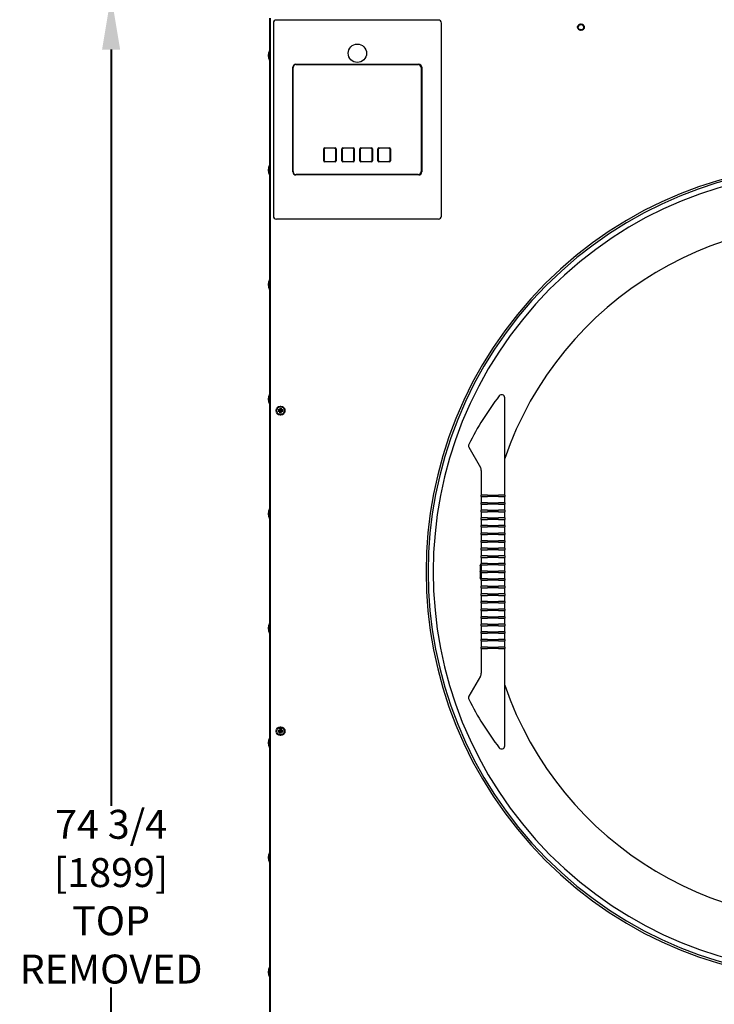
# Model space of a CAD drawing. Units: inches. Extents: x -1 to 218, y -233 to 178.
# Drawn here: x 113 to 142, y 34 to 75 of the extents above; entities that cross this region are included whole.
import ezdxf

# ---------------------------------------------------------------- set-up
doc = ezdxf.new("R2010")
doc.units = ezdxf.units.IN
doc.header["$LTSCALE"] = 12
doc.header["$MEASUREMENT"] = 0
doc.layers.add('Dimensions(Dexter)', color=7, linetype='Continuous', lineweight=20)
doc.layers.add('Visible Edges(Dexter)', color=7, linetype='Continuous', lineweight=25)
doc.styles.add('DIMTXT', font='ARIALN.TTF', dxfattribs={"width": 0.75})
doc.dimstyles.new('FRAC', dxfattribs={"dimscale": 12, "dimtxt": 0.1, "dimasz": 0.188, "dimexe": 0.125, "dimexo": 0.125, "dimgap": 0.094, "dimtad": 0, "dimtih": 1, "dimtoh": 1, "dimdec": 6, "dimrnd": 1e-08, "dimzin": 0, "dimdsep": 46, "dimlunit": 5, "dimtxsty": 'DIMTXT', "dimcen": 0.09, "dimclrd": 1, "dimclre": 1, "dimclrt": 1, "dimadec": 0, "dimazin": 3, "dimtfac": 0.9375, "dimtdec": 6, "dimtofl": 0, "dimtmove": 0, "dimatfit": 3, "dimfxl": 1, "dimfrac": 2, "dimtolj": 1, "dimtzin": 12, "dimlwd": 40, "dimlwe": 40, "dimarcsym": 0})

# ---------------------------------------------------------------- blocks, each defined once
blk = doc.blocks.new('*D29')
at = {"layer": 'Defpoints', "color": 0, "linetype": 'Continuous', "transparency": 16777216}
for p in [(117.113, 76.027), (125.339, 76.027), (125.339, 1.277)]:
    blk.add_point(p, dxfattribs=at)
at = {"layer": 'Dimensions(Dexter)', "color": 7, "linetype": 'Continuous', "lineweight": 40, "transparency": 16777216}
for p, q in [((123.839, 76.027), (115.613, 76.027)), ((117.113, 73.771), (117.113, 42.422)), ((117.113, 3.533), (117.113, 34.882)), ((123.839, 1.277), (115.613, 1.277))]:
    blk.add_line(p, q, dxfattribs=at)
at = {"layer": 'Dimensions(Dexter)', "color": 7, "linetype": 'Continuous', "transparency": 16777216}
for points in [[(116.737, 73.771), (117.489, 73.771), (117.113, 76.027)], [(116.737, 3.533), (117.489, 3.533), (117.113, 1.277)]]:
    blk.add_solid(points, dxfattribs=at)
at = {"layer": 'Dimensions(Dexter)', "color": 7, "linetype": 'Continuous', "lineweight": 40, "transparency": 16777216, "insert": (117.113, 38.652), "char_height": 1.2, "attachment_point": 5, "style": 'DIMTXT'}
blk.add_mtext('\\A1;74 3/4 [1899]\\PTOP\\PREMOVED', dxfattribs=at)

msp = doc.modelspace()

# ---------------------------------------------------------------- linework, layer by layer
at = {"layer": 'Visible Edges(Dexter)', "lineweight": 40}
for p, q in [((123.69974, 28.76362), (123.69974, 75.07911)), ((123.68874, 73.33221), (123.68874, 73.72621)), ((123.68874, 73.72621), (123.69974, 73.72621)), ((123.68874, 73.33221), (123.69974, 73.33221)), ((123.68874, 68.58221), (123.68874, 68.97621)), ((123.68874, 68.97621), (123.69974, 68.97621)), ((123.68874, 68.58221), (123.69974, 68.58221)), ((123.68874, 63.83221), (123.68874, 64.22621)), ((123.68874, 64.22621), (123.69974, 64.22621)), ((123.68874, 63.83221), (123.69974, 63.83221)), ((123.68874, 59.08221), (123.68874, 59.47621)), ((123.68874, 59.47621), (123.69974, 59.47621)), ((123.68874, 59.08221), (123.69974, 59.08221)), ((124.03552, 58.82185), (124.10713, 58.82305)), ((124.03552, 58.78998), (124.10713, 58.78878)), ((124.12131, 58.90763), (124.12011, 58.83603)), ((124.15318, 58.90763), (124.15438, 58.83603)), ((124.23896, 58.82185), (124.16736, 58.82305)), ((124.23896, 58.78998), (124.16736, 58.78878)), ((124.12131, 58.70419), (124.12011, 58.7758)), ((124.15318, 58.70419), (124.15438, 58.7758)), ((123.68874, 54.33221), (123.68874, 54.72621)), ((123.68874, 54.72621), (123.69974, 54.72621)), ((123.68874, 54.33221), (123.69974, 54.33221)), ((123.68874, 49.58221), (123.68874, 49.97621)), ((123.68874, 49.97621), (123.69974, 49.97621)), ((123.68874, 49.58221), (123.69974, 49.58221)), ((124.03552, 45.53284), (124.10713, 45.53405)), ((124.03552, 45.50098), (124.10713, 45.49978)), ((124.12131, 45.61863), (124.12011, 45.54703)), ((124.12131, 45.41519), (124.12011, 45.4868)), ((124.15318, 45.61863), (124.15438, 45.54703)), ((124.15318, 45.41519), (124.15438, 45.4868)), ((124.23896, 45.53284), (124.16736, 45.53405)), ((124.23896, 45.50098), (124.16736, 45.49978)), ((123.68874, 44.83221), (123.68874, 45.22621)), ((123.68874, 45.22621), (123.69974, 45.22621)), ((123.68874, 44.83221), (123.69974, 44.83221)), ((123.68874, 40.08221), (123.68874, 40.47621)), ((123.68874, 40.47621), (123.69974, 40.47621)), ((123.68874, 40.08221), (123.69974, 40.08221)), ((123.68874, 35.33221), (123.68874, 35.72621)), ((123.68874, 35.72621), (123.69974, 35.72621)), ((123.68874, 35.33221), (123.69974, 35.33221))]:
    msp.add_line(p, q, dxfattribs=at)
at = {"layer": 'Visible Edges(Dexter)'}
for p, q in [((123.83788, 74.8701), (123.83788, 66.8701)), ((130.68163, 74.9951), (123.96288, 74.9951)), ((130.80663, 66.8701), (130.80663, 74.8701)), ((124.77538, 73.1666), (129.86838, 73.1666)), ((124.7784, 73.15005), (129.8409, 73.15005)), ((124.65038, 68.6986), (124.65038, 73.0416)), ((124.6534, 68.71255), (124.6534, 73.02505)), ((129.9659, 73.02505), (129.9659, 68.71255)), ((129.99338, 73.0416), (129.99338, 68.6986)), ((125.92465, 69.1593), (125.92465, 69.6603)), ((125.9543, 69.67166), (125.93666, 69.68929)), ((125.93965, 69.6363), (125.93965, 69.1833)), ((125.96565, 69.7013), (126.40365, 69.7013)), ((126.37965, 69.6863), (125.98965, 69.6863)), ((126.41501, 69.67166), (126.43264, 69.68929)), ((126.42965, 69.1833), (126.42965, 69.6363)), ((126.44465, 69.6603), (126.44465, 69.1593)), ((126.67465, 69.1593), (126.67465, 69.6603)), ((126.7043, 69.67166), (126.68666, 69.68929)), ((126.68965, 69.6363), (126.68965, 69.1833)), ((126.71565, 69.7013), (127.15365, 69.7013)), ((127.12965, 69.6863), (126.73965, 69.6863)), ((127.16501, 69.67166), (127.18264, 69.68929)), ((127.17965, 69.1833), (127.17965, 69.6363)), ((127.19465, 69.6603), (127.19465, 69.1593)), ((127.42465, 69.1593), (127.42465, 69.6603)), ((127.4543, 69.67166), (127.43666, 69.68929)), ((127.43965, 69.6363), (127.43965, 69.1833)), ((127.46565, 69.7013), (127.90365, 69.7013)), ((127.87965, 69.6863), (127.48965, 69.6863)), ((127.91501, 69.67166), (127.93264, 69.68929)), ((127.92965, 69.1833), (127.92965, 69.6363)), ((127.94465, 69.6603), (127.94465, 69.1593)), ((128.17465, 69.1593), (128.17465, 69.6603)), ((128.2043, 69.67166), (128.18666, 69.68929)), ((128.18965, 69.6363), (128.18965, 69.1833)), ((128.21565, 69.7013), (128.65365, 69.7013)), ((128.62965, 69.6863), (128.23965, 69.6863)), ((128.66501, 69.67166), (128.68264, 69.68929)), ((128.67965, 69.1833), (128.67965, 69.6363)), ((128.69465, 69.6603), (128.69465, 69.1593)), ((125.9543, 69.14795), (125.93666, 69.13031)), ((126.40365, 69.1183), (125.96565, 69.1183)), ((125.98965, 69.1333), (126.37965, 69.1333)), ((126.41501, 69.14795), (126.43264, 69.13031)), ((126.7043, 69.14795), (126.68666, 69.13031)), ((127.15365, 69.1183), (126.71565, 69.1183)), ((126.73965, 69.1333), (127.12965, 69.1333)), ((127.16501, 69.14795), (127.18264, 69.13031)), ((127.4543, 69.14795), (127.43666, 69.13031)), ((127.90365, 69.1183), (127.46565, 69.1183)), ((127.48965, 69.1333), (127.87965, 69.1333)), ((127.91501, 69.14795), (127.93264, 69.13031)), ((128.2043, 69.14795), (128.18666, 69.13031)), ((128.65365, 69.1183), (128.21565, 69.1183)), ((128.23965, 69.1333), (128.62965, 69.1333)), ((128.66501, 69.14795), (128.68264, 69.13031)), ((129.8409, 68.58755), (124.7784, 68.58755)), ((129.86838, 68.5736), (124.77538, 68.5736)), ((130.68163, 66.7451), (123.96288, 66.7451)), ((133.20394, 59.41674), (133.20382, 59.41659)), ((133.42769, 56.32367), (133.42769, 59.34011)), ((131.94082, 57.40135), (131.94067, 57.40105)), ((131.94444, 57.28309), (132.42545, 56.44995)), ((132.45894, 56.32552), (132.45894, 55.47328)), ((133.42769, 55.47328), (133.42769, 56.32367)), ((132.45894, 55.47328), (132.45894, 55.30111)), ((132.45894, 55.24111), (132.45894, 55.30111)), ((132.70894, 55.30111), (132.45894, 55.30111)), ((132.45894, 55.24111), (132.45894, 54.98611)), ((132.45894, 55.24111), (132.70894, 55.24111)), ((132.70894, 55.30111), (133.17769, 55.30111)), ((133.17769, 55.24111), (132.70894, 55.24111)), ((133.42769, 55.30111), (133.17769, 55.30111)), ((133.17769, 55.24111), (133.42769, 55.24111)), ((133.42769, 55.30111), (133.42769, 55.47328)), ((133.42769, 55.30111), (133.42769, 55.24111)), ((133.42769, 54.98611), (133.42769, 55.24111)), ((132.45894, 54.92611), (132.45894, 54.98611)), ((132.70894, 54.98611), (132.45894, 54.98611)), ((132.45894, 54.92611), (132.45894, 54.67111)), ((132.45894, 54.92611), (132.70894, 54.92611)), ((132.70894, 54.98611), (133.17769, 54.98611)), ((133.17769, 54.92611), (132.70894, 54.92611)), ((133.42769, 54.98611), (133.17769, 54.98611)), ((133.17769, 54.92611), (133.42769, 54.92611)), ((133.42769, 54.98611), (133.42769, 54.92611)), ((133.42769, 54.67111), (133.42769, 54.92611)), ((132.45894, 54.61111), (132.45894, 54.67111)), ((132.70894, 54.67111), (132.45894, 54.67111)), ((132.45894, 54.61111), (132.45894, 54.35611)), ((132.45894, 54.61111), (132.70894, 54.61111)), ((132.45894, 54.29611), (132.45894, 54.35611)), ((132.70894, 54.35611), (132.45894, 54.35611)), ((132.45894, 54.29611), (132.45894, 54.04111)), ((132.45894, 54.29611), (132.70894, 54.29611)), ((132.70894, 54.67111), (133.17769, 54.67111)), ((133.17769, 54.61111), (132.70894, 54.61111)), ((132.70894, 54.35611), (133.17769, 54.35611)), ((133.17769, 54.29611), (132.70894, 54.29611)), ((133.42769, 54.67111), (133.17769, 54.67111)), ((133.17769, 54.61111), (133.42769, 54.61111)), ((133.42769, 54.35611), (133.17769, 54.35611)), ((133.17769, 54.29611), (133.42769, 54.29611)), ((133.42769, 54.67111), (133.42769, 54.61111)), ((133.42769, 54.35611), (133.42769, 54.61111)), ((133.42769, 54.35611), (133.42769, 54.29611)), ((133.42769, 54.04111), (133.42769, 54.29611)), ((132.45894, 53.98111), (132.45894, 54.04111)), ((132.70894, 54.04111), (132.45894, 54.04111)), ((132.45894, 53.98111), (132.45894, 53.72611)), ((132.45894, 53.98111), (132.70894, 53.98111)), ((132.70894, 54.04111), (133.17769, 54.04111)), ((133.17769, 53.98111), (132.70894, 53.98111)), ((133.42769, 54.04111), (133.17769, 54.04111)), ((133.17769, 53.98111), (133.42769, 53.98111)), ((133.42769, 54.04111), (133.42769, 53.98111)), ((133.42769, 53.72611), (133.42769, 53.98111)), ((132.45894, 53.66611), (132.45894, 53.72611)), ((132.70894, 53.72611), (132.45894, 53.72611)), ((132.45894, 53.66611), (132.45894, 53.41111)), ((132.45894, 53.66611), (132.70894, 53.66611)), ((132.70894, 53.72611), (133.17769, 53.72611)), ((133.17769, 53.66611), (132.70894, 53.66611)), ((133.42769, 53.72611), (133.17769, 53.72611)), ((133.17769, 53.66611), (133.42769, 53.66611)), ((133.42769, 53.72611), (133.42769, 53.66611)), ((133.42769, 53.41111), (133.42769, 53.66611)), ((132.45894, 53.35111), (132.45894, 53.41111)), ((132.70894, 53.41111), (132.45894, 53.41111)), ((132.45894, 53.35111), (132.45894, 53.09611)), ((132.45894, 53.35111), (132.70894, 53.35111)), ((132.45894, 53.03611), (132.45894, 53.09611)), ((132.70894, 53.09611), (132.45894, 53.09611)), ((132.70894, 53.41111), (133.17769, 53.41111)), ((133.17769, 53.35111), (132.70894, 53.35111)), ((132.70894, 53.09611), (133.17769, 53.09611)), ((133.42769, 53.41111), (133.17769, 53.41111)), ((133.17769, 53.35111), (133.42769, 53.35111)), ((133.42769, 53.09611), (133.17769, 53.09611)), ((133.42769, 53.41111), (133.42769, 53.35111)), ((133.42769, 53.09611), (133.42769, 53.35111)), ((133.42769, 53.09611), (133.42769, 53.03611)), ((132.45894, 53.03611), (132.45894, 52.78111)), ((132.45894, 53.03611), (132.70894, 53.03611)), ((132.45894, 52.72111), (132.45894, 52.78111)), ((132.70894, 52.78111), (132.45894, 52.78111)), ((132.45894, 52.72111), (132.45894, 52.46611)), ((132.45894, 52.72111), (132.70894, 52.72111)), ((133.17769, 53.03611), (132.70894, 53.03611)), ((132.70894, 52.78111), (133.17769, 52.78111)), ((133.17769, 52.72111), (132.70894, 52.72111)), ((133.17769, 53.03611), (133.42769, 53.03611)), ((133.42769, 52.78111), (133.17769, 52.78111)), ((133.17769, 52.72111), (133.42769, 52.72111)), ((133.42769, 52.78111), (133.42769, 53.03611)), ((133.42769, 52.78111), (133.42769, 52.72111)), ((133.42769, 52.46611), (133.42769, 52.72111)), ((132.41131, 52.37813), (132.45894, 52.37813)), ((132.45147, 52.44063), (132.45894, 52.44063)), ((132.45894, 52.40611), (132.45894, 52.46611)), ((132.70894, 52.46611), (132.45894, 52.46611)), ((132.45894, 52.40611), (132.45894, 52.15111)), ((132.45894, 52.40611), (132.70894, 52.40611)), ((132.70894, 52.46611), (133.17769, 52.46611)), ((133.17769, 52.40611), (132.70894, 52.40611)), ((133.42769, 52.46611), (133.17769, 52.46611)), ((133.17769, 52.40611), (133.42769, 52.40611)), ((133.42769, 52.46611), (133.42769, 52.40611)), ((133.42769, 52.15111), (133.42769, 52.40611)), ((132.40916, 52.11407), (132.40916, 52.12814)), ((132.41108, 51.87813), (132.45894, 51.87813)), ((132.70894, 52.15111), (132.45894, 52.15111)), ((132.45894, 52.09111), (132.45894, 52.15111)), ((132.45894, 52.09111), (132.45894, 51.83611)), ((132.45894, 52.09111), (132.70894, 52.09111)), ((132.70894, 52.15111), (133.17769, 52.15111)), ((133.17769, 52.09111), (132.70894, 52.09111)), ((133.42769, 52.15111), (133.17769, 52.15111)), ((133.17769, 52.09111), (133.42769, 52.09111)), ((133.42769, 52.15111), (133.42769, 52.09111)), ((133.42769, 51.83611), (133.42769, 52.09111)), ((132.45119, 51.81563), (132.45894, 51.81563)), ((132.45894, 51.77611), (132.45894, 51.83611)), ((132.70894, 51.83611), (132.45894, 51.83611)), ((132.45894, 51.77611), (132.45894, 51.52111)), ((132.45894, 51.77611), (132.70894, 51.77611)), ((132.45894, 51.46111), (132.45894, 51.52111)), ((132.70894, 51.52111), (132.45894, 51.52111)), ((132.45894, 51.46111), (132.45894, 51.20611)), ((132.45894, 51.46111), (132.70894, 51.46111)), ((132.70894, 51.83611), (133.17769, 51.83611)), ((133.17769, 51.77611), (132.70894, 51.77611)), ((132.70894, 51.52111), (133.17769, 51.52111)), ((133.17769, 51.46111), (132.70894, 51.46111)), ((133.42769, 51.83611), (133.17769, 51.83611)), ((133.17769, 51.77611), (133.42769, 51.77611)), ((133.42769, 51.52111), (133.17769, 51.52111)), ((133.17769, 51.46111), (133.42769, 51.46111)), ((133.42769, 51.83611), (133.42769, 51.77611)), ((133.42769, 51.52111), (133.42769, 51.77611)), ((133.42769, 51.52111), (133.42769, 51.46111)), ((133.42769, 51.20611), (133.42769, 51.46111)), ((132.45894, 51.14611), (132.45894, 51.20611)), ((132.70894, 51.20611), (132.45894, 51.20611)), ((132.45894, 51.14611), (132.45894, 50.89111)), ((132.45894, 51.14611), (132.70894, 51.14611)), ((132.70894, 51.20611), (133.17769, 51.20611)), ((133.17769, 51.14611), (132.70894, 51.14611)), ((133.42769, 51.20611), (133.17769, 51.20611)), ((133.17769, 51.14611), (133.42769, 51.14611)), ((133.42769, 51.20611), (133.42769, 51.14611)), ((133.42769, 50.89111), (133.42769, 51.14611)), ((132.45894, 50.83111), (132.45894, 50.89111)), ((132.70894, 50.89111), (132.45894, 50.89111)), ((132.45894, 50.83111), (132.45894, 50.57611)), ((132.45894, 50.83111), (132.70894, 50.83111)), ((132.70894, 50.89111), (133.17769, 50.89111)), ((133.17769, 50.83111), (132.70894, 50.83111)), ((133.42769, 50.89111), (133.17769, 50.89111)), ((133.17769, 50.83111), (133.42769, 50.83111)), ((133.42769, 50.89111), (133.42769, 50.83111)), ((133.42769, 50.57611), (133.42769, 50.83111)), ((132.45894, 50.51611), (132.45894, 50.57611)), ((132.70894, 50.57611), (132.45894, 50.57611)), ((132.45894, 50.51611), (132.45894, 50.26111)), ((132.45894, 50.51611), (132.70894, 50.51611)), ((132.45894, 50.20111), (132.45894, 50.26111)), ((132.70894, 50.26111), (132.45894, 50.26111)), ((132.70894, 50.57611), (133.17769, 50.57611)), ((133.17769, 50.51611), (132.70894, 50.51611)), ((132.70894, 50.26111), (133.17769, 50.26111)), ((133.42769, 50.57611), (133.17769, 50.57611)), ((133.17769, 50.51611), (133.42769, 50.51611)), ((133.42769, 50.26111), (133.17769, 50.26111)), ((133.42769, 50.57611), (133.42769, 50.51611)), ((133.42769, 50.26111), (133.42769, 50.51611)), ((133.42769, 50.26111), (133.42769, 50.20111)), ((132.45894, 50.20111), (132.45894, 49.94611)), ((132.45894, 50.20111), (132.70894, 50.20111)), ((132.45894, 49.88611), (132.45894, 49.94611)), ((132.70894, 49.94611), (132.45894, 49.94611)), ((132.45894, 49.88611), (132.45894, 49.63111)), ((132.45894, 49.88611), (132.70894, 49.88611)), ((133.17769, 50.20111), (132.70894, 50.20111)), ((132.70894, 49.94611), (133.17769, 49.94611)), ((133.17769, 49.88611), (132.70894, 49.88611)), ((133.17769, 50.20111), (133.42769, 50.20111)), ((133.42769, 49.94611), (133.17769, 49.94611)), ((133.17769, 49.88611), (133.42769, 49.88611)), ((133.42769, 49.94611), (133.42769, 50.20111)), ((133.42769, 49.94611), (133.42769, 49.88611)), ((133.42769, 49.63111), (133.42769, 49.88611)), ((132.45894, 49.57111), (132.45894, 49.63111)), ((132.70894, 49.63111), (132.45894, 49.63111)), ((132.45894, 49.57111), (132.45894, 49.31611)), ((132.45894, 49.57111), (132.70894, 49.57111)), ((132.70894, 49.63111), (133.17769, 49.63111)), ((133.17769, 49.57111), (132.70894, 49.57111)), ((133.42769, 49.63111), (133.17769, 49.63111)), ((133.17769, 49.57111), (133.42769, 49.57111)), ((133.42769, 49.63111), (133.42769, 49.57111)), ((133.42769, 49.31611), (133.42769, 49.57111)), ((132.45894, 49.25611), (132.45894, 49.31611)), ((132.70894, 49.31611), (132.45894, 49.31611)), ((132.45894, 49.25611), (132.45894, 49.00111)), ((132.45894, 49.25611), (132.70894, 49.25611)), ((132.45894, 48.94111), (132.45894, 49.00111)), ((132.70894, 49.00111), (132.45894, 49.00111)), ((132.70894, 49.31611), (133.17769, 49.31611)), ((133.17769, 49.25611), (132.70894, 49.25611)), ((132.70894, 49.00111), (133.17769, 49.00111)), ((133.42769, 49.31611), (133.17769, 49.31611)), ((133.17769, 49.25611), (133.42769, 49.25611)), ((133.42769, 49.00111), (133.17769, 49.00111)), ((133.42769, 49.31611), (133.42769, 49.25611)), ((133.42769, 49.00111), (133.42769, 49.25611)), ((133.42769, 49.00111), (133.42769, 48.94111)), ((132.45894, 48.94111), (132.45894, 48.76893)), ((132.45894, 48.94111), (132.70894, 48.94111)), ((132.45894, 48.76893), (132.45894, 47.91669)), ((133.17769, 48.94111), (132.70894, 48.94111)), ((133.17769, 48.94111), (133.42769, 48.94111)), ((133.42769, 48.76893), (133.42769, 48.94111)), ((133.42769, 47.91854), (133.42769, 48.76893)), ((132.42545, 47.79226), (131.94444, 46.95913)), ((133.42769, 44.90211), (133.42769, 47.91854)), ((131.94067, 46.84117), (131.94082, 46.84086)), ((133.20382, 44.82562), (133.20394, 44.82547))]:
    msp.add_line(p, q, dxfattribs=at)
at = {"layer": 'Visible Edges(Dexter)', "lineweight": 40}
for centre, radius in [((136.58944, 74.70001), 0.125), ((124.13724, 58.80591), 0.17), ((124.13724, 45.51691), 0.17)]:
    msp.add_circle(centre, radius, dxfattribs=at)
at = {"layer": 'Visible Edges(Dexter)'}
msp.add_circle((127.32238, 73.6201), 0.38, dxfattribs=at)
for centre, radius, start, end in [((123.96288, 74.8701), 0.125, 90, 180), ((130.68163, 74.8701), 0.125, 0, 90), ((124.77538, 73.0416), 0.125, 90, 180), ((124.7784, 73.02505), 0.125, 90, 180), ((129.8409, 73.02505), 0.125, 0, 90), ((129.86838, 73.0416), 0.125, 0, 90), ((125.96565, 69.6603), 0.041, 90, 180), ((126.40365, 69.6603), 0.041, 0, 90), ((126.71565, 69.6603), 0.041, 90, 180), ((127.15365, 69.6603), 0.041, 0, 90), ((127.46565, 69.6603), 0.041, 90, 180), ((127.90365, 69.6603), 0.041, 0, 90), ((128.21565, 69.6603), 0.041, 90, 180), ((128.65365, 69.6603), 0.041, 0, 90), ((125.96565, 69.1593), 0.041, 180, 270), ((126.40365, 69.1593), 0.041, 270, 0), ((126.71565, 69.1593), 0.041, 180, 270), ((127.15365, 69.1593), 0.041, 270, 0), ((127.46565, 69.1593), 0.041, 180, 270), ((127.90365, 69.1593), 0.041, 270, 0), ((128.21565, 69.1593), 0.041, 180, 270), ((128.65365, 69.1593), 0.041, 270, 0), ((147.08945, 52.12111), 16.92102, 45.168017, 314.831983), ((124.77538, 68.6986), 0.125, 180, 270), ((124.7784, 68.71255), 0.125, 180, 270), ((129.8409, 68.71255), 0.125, 270, 0), ((129.86838, 68.6986), 0.125, 270, 0), ((147.08945, 52.12111), 16.83478, 45.464002, 314.535998), ((147.08945, 52.12111), 16.625, 45.615041, 314.384959), ((123.96288, 66.8701), 0.125, 180, 270), ((130.68163, 66.8701), 0.125, 270, 0), ((147.08945, 52.12111), 14.44531, 198.958003, 161.041997), ((142.6052, 52.12111), 11.9, 142.188491, 153.658663), ((133.30269, 59.34011), 0.125, 0, 142.187563), ((132.05269, 57.34559), 0.125, 153.660281, 210), ((132.20894, 56.32495), 0.25, 0, 30), ((132.20894, 47.91726), 0.25, 330, 0), ((132.05269, 46.89663), 0.125, 150, 206.339719), ((142.6052, 52.12111), 11.9, 206.341337, 217.811509), ((133.30269, 44.90211), 0.125, 217.812437, 0)]:
    msp.add_arc(centre, radius, start, end, dxfattribs=at)
at = {"layer": 'Visible Edges(Dexter)', "lineweight": 40}
for centre, radius, start, end in [((124.06025, 73.52921), 0.42051, 152.06442, 207.93558), ((124.06025, 68.77921), 0.42051, 152.06442, 207.93558), ((124.06025, 64.02921), 0.42051, 152.06442, 207.93558), ((124.06025, 59.27921), 0.42051, 152.06442, 207.93558), ((124.13724, 58.80591), 0.04245, 159.313459, 200.686541), ((124.10691, 58.83625), 0.0132, 270.962439, 359.037561), ((124.10691, 58.77557), 0.0132, 0.962439, 89.037561), ((124.13724, 58.80591), 0.04245, 69.313459, 110.686541), ((124.16758, 58.83625), 0.0132, 180.962439, 269.037561), ((124.16758, 58.77557), 0.0132, 90.962439, 179.037561), ((124.13724, 58.80591), 0.04245, 339.313459, 20.686541), ((124.13724, 58.80591), 0.04245, 249.313459, 290.686541), ((124.06025, 54.52921), 0.42051, 152.06442, 207.93558), ((124.06025, 49.77921), 0.42051, 152.06442, 207.93558), ((124.13724, 45.51691), 0.04245, 159.313459, 200.686541), ((124.10691, 45.54725), 0.0132, 270.962439, 359.037561), ((124.10691, 45.48657), 0.0132, 0.962439, 89.037561), ((124.13724, 45.51691), 0.04245, 69.313459, 110.686541), ((124.13724, 45.51691), 0.04245, 249.313459, 290.686541), ((124.16758, 45.54725), 0.0132, 180.962439, 269.037561), ((124.16758, 45.48657), 0.0132, 90.962439, 179.037561), ((124.13724, 45.51691), 0.04245, 339.313459, 20.686541), ((124.06025, 45.02921), 0.42051, 152.06442, 207.93558), ((124.06025, 40.27921), 0.42051, 152.06442, 207.93558), ((124.06025, 35.52921), 0.42051, 152.06442, 207.93558)]:
    msp.add_arc(centre, radius, start, end, dxfattribs=at)
at = {"layer": 'Visible Edges(Dexter)'}
for start_param, end_param in [(6.26645017, 6.28272719), (0.00045812, 0.01582)]:
    msp.add_ellipse((147.78409, 52.12111), major_axis=(-15.37494, 0), ratio=0.99897885, start_param=start_param, end_param=end_param, dxfattribs=at)
for points, knots in [([(125.93965, 69.6363), (125.93965, 69.63646), (125.93965, 69.63661), (125.93971, 69.64287), (125.94096, 69.64945), (125.94604, 69.66162), (125.94986, 69.66722), (125.9543, 69.67166), (125.95872, 69.67608), (125.9643, 69.6799), (125.97648, 69.68498), (125.98306, 69.68624), (125.98934, 69.6863), (125.9895, 69.6863), (125.98965, 69.6863)], [-0.096895545, -0.096895545, -0.096895545, -0.096895545, -0.095693869, -0.095693869, -0.047846934, -0.047846934, 0, 0, 0, 0.047640565, 0.047640565, 0.095281129, 0.095281129, 0.096482981, 0.096482981, 0.096482981, 0.096482981]), ([(126.37965, 69.6863), (126.37981, 69.6863), (126.37996, 69.6863), (126.38624, 69.68624), (126.39283, 69.68498), (126.405, 69.6799), (126.41059, 69.67608), (126.41501, 69.67166), (126.41945, 69.66722), (126.42327, 69.66162), (126.42834, 69.64945), (126.42959, 69.64287), (126.42965, 69.63661), (126.42965, 69.63646), (126.42965, 69.6363)], [-0.096482981, -0.096482981, -0.096482981, -0.096482981, -0.095281129, -0.095281129, -0.047640565, -0.047640565, 0, 0, 0, 0.047846934, 0.047846934, 0.095693869, 0.095693869, 0.096895545, 0.096895545, 0.096895545, 0.096895545]), ([(126.68965, 69.6363), (126.68965, 69.63646), (126.68965, 69.63661), (126.68971, 69.64287), (126.69096, 69.64945), (126.69604, 69.66162), (126.69986, 69.66722), (126.7043, 69.67166), (126.70872, 69.67608), (126.7143, 69.6799), (126.72648, 69.68498), (126.73306, 69.68624), (126.73934, 69.6863), (126.7395, 69.6863), (126.73965, 69.6863)], [-0.096895545, -0.096895545, -0.096895545, -0.096895545, -0.095693869, -0.095693869, -0.047846934, -0.047846934, 0, 0, 0, 0.047640565, 0.047640565, 0.095281129, 0.095281129, 0.096482981, 0.096482981, 0.096482981, 0.096482981]), ([(127.12965, 69.6863), (127.12981, 69.6863), (127.12996, 69.6863), (127.13624, 69.68624), (127.14283, 69.68498), (127.155, 69.6799), (127.16059, 69.67608), (127.16501, 69.67166), (127.1695, 69.66716), (127.17336, 69.66149), (127.17843, 69.64915), (127.17965, 69.64248), (127.17965, 69.6363)], [-0.096482981, -0.096482981, -0.096482981, -0.096482981, -0.095281129, -0.095281129, -0.047640565, -0.047640565, 0, 0, 0, 0.048451326, 0.048451326, 0.096902651, 0.096902651, 0.096902651, 0.096902651]), ([(127.43965, 69.6363), (127.43965, 69.63646), (127.43965, 69.63661), (127.43971, 69.64287), (127.44096, 69.64945), (127.44604, 69.66162), (127.44986, 69.66722), (127.4543, 69.67166), (127.45872, 69.67608), (127.4643, 69.6799), (127.47648, 69.68498), (127.48306, 69.68624), (127.48934, 69.6863), (127.4895, 69.6863), (127.48965, 69.6863)], [-0.096895545, -0.096895545, -0.096895545, -0.096895545, -0.095693869, -0.095693869, -0.047846934, -0.047846934, 0, 0, 0, 0.047640565, 0.047640565, 0.095281129, 0.095281129, 0.096482981, 0.096482981, 0.096482981, 0.096482981]), ([(127.87965, 69.6863), (127.87981, 69.6863), (127.87996, 69.6863), (127.88624, 69.68624), (127.89283, 69.68498), (127.905, 69.6799), (127.91059, 69.67608), (127.91501, 69.67166), (127.9195, 69.66716), (127.92336, 69.66149), (127.92843, 69.64915), (127.92965, 69.64248), (127.92965, 69.6363)], [-0.096482981, -0.096482981, -0.096482981, -0.096482981, -0.095281129, -0.095281129, -0.047640565, -0.047640565, 0, 0, 0, 0.048451326, 0.048451326, 0.096902651, 0.096902651, 0.096902651, 0.096902651]), ([(128.18965, 69.6363), (128.18965, 69.63646), (128.18965, 69.63661), (128.18971, 69.64287), (128.19096, 69.64945), (128.19604, 69.66162), (128.19986, 69.66722), (128.2043, 69.67166), (128.20872, 69.67608), (128.2143, 69.6799), (128.22648, 69.68498), (128.23306, 69.68624), (128.23934, 69.6863), (128.2395, 69.6863), (128.23965, 69.6863)], [-0.096895545, -0.096895545, -0.096895545, -0.096895545, -0.095693869, -0.095693869, -0.047846934, -0.047846934, 0, 0, 0, 0.047640565, 0.047640565, 0.095281129, 0.095281129, 0.096482981, 0.096482981, 0.096482981, 0.096482981]), ([(128.62965, 69.6863), (128.62981, 69.6863), (128.62996, 69.6863), (128.63624, 69.68624), (128.64283, 69.68498), (128.655, 69.6799), (128.66059, 69.67608), (128.66501, 69.67166), (128.66945, 69.66722), (128.67327, 69.66162), (128.67834, 69.64945), (128.67959, 69.64287), (128.67965, 69.63661), (128.67965, 69.63646), (128.67965, 69.6363)], [-0.096482981, -0.096482981, -0.096482981, -0.096482981, -0.095281129, -0.095281129, -0.047640565, -0.047640565, 0, 0, 0, 0.047846934, 0.047846934, 0.095693869, 0.095693869, 0.096895545, 0.096895545, 0.096895545, 0.096895545]), ([(125.98965, 69.1333), (125.9895, 69.1333), (125.98934, 69.1333), (125.98306, 69.13336), (125.97648, 69.13462), (125.9643, 69.1397), (125.95872, 69.14353), (125.9543, 69.14795), (125.94986, 69.15239), (125.94604, 69.15798), (125.94096, 69.17016), (125.93971, 69.17673), (125.93965, 69.18299), (125.93965, 69.18315), (125.93965, 69.1833)], [-0.096482981, -0.096482981, -0.096482981, -0.096482981, -0.095281129, -0.095281129, -0.047640565, -0.047640565, 0, 0, 0, 0.047846934, 0.047846934, 0.095693869, 0.095693869, 0.096895545, 0.096895545, 0.096895545, 0.096895545]), ([(126.42965, 69.1833), (126.42965, 69.18315), (126.42965, 69.18299), (126.42959, 69.17673), (126.42834, 69.17016), (126.42327, 69.15798), (126.41945, 69.15239), (126.41501, 69.14795), (126.41059, 69.14353), (126.405, 69.1397), (126.39283, 69.13462), (126.38624, 69.13336), (126.37996, 69.1333), (126.37981, 69.1333), (126.37965, 69.1333)], [-0.096895545, -0.096895545, -0.096895545, -0.096895545, -0.095693869, -0.095693869, -0.047846934, -0.047846934, 0, 0, 0, 0.047640565, 0.047640565, 0.095281129, 0.095281129, 0.096482981, 0.096482981, 0.096482981, 0.096482981]), ([(126.73965, 69.1333), (126.7395, 69.1333), (126.73934, 69.1333), (126.73306, 69.13336), (126.72648, 69.13462), (126.7143, 69.1397), (126.70872, 69.14353), (126.7043, 69.14795), (126.69986, 69.15239), (126.69604, 69.15798), (126.69096, 69.17016), (126.68971, 69.17673), (126.68965, 69.18299), (126.68965, 69.18315), (126.68965, 69.1833)], [-0.096482981, -0.096482981, -0.096482981, -0.096482981, -0.095281129, -0.095281129, -0.047640565, -0.047640565, 0, 0, 0, 0.047846934, 0.047846934, 0.095693869, 0.095693869, 0.096895545, 0.096895545, 0.096895545, 0.096895545]), ([(127.17965, 69.1833), (127.17965, 69.18315), (127.17965, 69.18299), (127.17959, 69.17673), (127.17834, 69.17016), (127.17327, 69.15798), (127.16945, 69.15239), (127.16501, 69.14795), (127.16059, 69.14353), (127.155, 69.1397), (127.14283, 69.13462), (127.13624, 69.13336), (127.12996, 69.1333), (127.12981, 69.1333), (127.12965, 69.1333)], [-0.096895545, -0.096895545, -0.096895545, -0.096895545, -0.095693869, -0.095693869, -0.047846934, -0.047846934, 0, 0, 0, 0.047640565, 0.047640565, 0.095281129, 0.095281129, 0.096482981, 0.096482981, 0.096482981, 0.096482981]), ([(127.48965, 69.1333), (127.4895, 69.1333), (127.48934, 69.1333), (127.48306, 69.13336), (127.47648, 69.13462), (127.4643, 69.1397), (127.45872, 69.14353), (127.4543, 69.14795), (127.4498, 69.15244), (127.44595, 69.15812), (127.44087, 69.17046), (127.43965, 69.17712), (127.43965, 69.1833)], [-0.096482981, -0.096482981, -0.096482981, -0.096482981, -0.095281129, -0.095281129, -0.047640565, -0.047640565, 0, 0, 0, 0.048451326, 0.048451326, 0.096902651, 0.096902651, 0.096902651, 0.096902651]), ([(127.92965, 69.1833), (127.92965, 69.18315), (127.92965, 69.18299), (127.92959, 69.17673), (127.92834, 69.17016), (127.92327, 69.15798), (127.91945, 69.15239), (127.91501, 69.14795), (127.91053, 69.14347), (127.90487, 69.13961), (127.89253, 69.13453), (127.88585, 69.1333), (127.87965, 69.1333)], [-0.096895545, -0.096895545, -0.096895545, -0.096895545, -0.095693869, -0.095693869, -0.047846934, -0.047846934, 0, 0, 0, 0.048245869, 0.048245869, 0.096491737, 0.096491737, 0.096491737, 0.096491737]), ([(128.23965, 69.1333), (128.2395, 69.1333), (128.23934, 69.1333), (128.23306, 69.13336), (128.22648, 69.13462), (128.2143, 69.1397), (128.20872, 69.14353), (128.2043, 69.14795), (128.19986, 69.15239), (128.19604, 69.15798), (128.19096, 69.17016), (128.18971, 69.17673), (128.18965, 69.18299), (128.18965, 69.18315), (128.18965, 69.1833)], [-0.096482981, -0.096482981, -0.096482981, -0.096482981, -0.095281129, -0.095281129, -0.047640565, -0.047640565, 0, 0, 0, 0.047846934, 0.047846934, 0.095693869, 0.095693869, 0.096895545, 0.096895545, 0.096895545, 0.096895545]), ([(128.67965, 69.1833), (128.67965, 69.18315), (128.67965, 69.18299), (128.67959, 69.17673), (128.67834, 69.17016), (128.67327, 69.15798), (128.66945, 69.15239), (128.66501, 69.14795), (128.66059, 69.14353), (128.655, 69.1397), (128.64283, 69.13462), (128.63624, 69.13336), (128.62996, 69.1333), (128.62981, 69.1333), (128.62965, 69.1333)], [-0.096895545, -0.096895545, -0.096895545, -0.096895545, -0.095693869, -0.095693869, -0.047846934, -0.047846934, 0, 0, 0, 0.047640565, 0.047640565, 0.095281129, 0.095281129, 0.096482981, 0.096482981, 0.096482981, 0.096482981]), ([(132.41131, 52.37813), (132.41591, 52.39378), (132.42101, 52.40713), (132.43459, 52.43292), (132.44337, 52.44062), (132.45147, 52.44063)], [1.907854691, 1.907854691, 1.907854691, 1.907854691, 2.09922025, 2.09922025, 2.395510698, 2.395510698, 2.395510698, 2.395510698]), ([(132.45119, 51.81563), (132.44308, 51.81564), (132.4343, 51.82335), (132.42075, 51.84915), (132.41566, 51.8625), (132.41108, 51.87813)], [0.003440546, 0.003440546, 0.003440546, 0.003440546, 0.299888169, 0.299888169, 0.491100885, 0.491100885, 0.491100885, 0.491100885])]:
    msp.add_open_spline(points, degree=3, knots=knots, dxfattribs=at)
at = {"layer": 'Visible Edges(Dexter)', "lineweight": 40}
for points, knots in [([(124.03552, 58.82185), (124.03633, 58.82186), (124.03728, 58.82187), (124.03876, 58.82189), (124.03956, 58.82189), (124.04058, 58.82189), (124.04103, 58.82189), (124.04133, 58.82188)], [0.0242696682, 0.0242696682, 0.0242696682, 0.0242696682, 0.0304092919, 0.0304092919, 0.0364967326, 0.0364967326, 0.0413862403, 0.0413862403, 0.0413862403, 0.0413862403]), ([(124.04133, 58.78994), (124.04103, 58.78994), (124.04058, 58.78994), (124.03956, 58.78994), (124.03876, 58.78994), (124.03728, 58.78995), (124.03633, 58.78997), (124.03552, 58.78998)], [0.0556360323, 0.0556360323, 0.0556360323, 0.0556360323, 0.06052554, 0.06052554, 0.0666129807, 0.0666129807, 0.0727526044, 0.0727526044, 0.0727526044, 0.0727526044]), ([(124.12217, 58.83599), (124.12216, 58.83498), (124.12205, 58.83397), (124.12157, 58.83171), (124.12109, 58.8303), (124.11968, 58.82766), (124.11875, 58.82643), (124.11673, 58.8244), (124.11549, 58.82348), (124.11285, 58.82207), (124.11145, 58.82158), (124.10919, 58.82111), (124.10818, 58.821), (124.10716, 58.82099)], [0.1713290228, 0.1713290228, 0.1713290228, 0.1713290228, 0.1793623576, 0.1793623576, 0.1902824092, 0.1902824092, 0.2012024607, 0.2012024607, 0.2121225123, 0.2121225123, 0.2230425638, 0.2230425638, 0.2310758986, 0.2310758986, 0.2310758986, 0.2310758986]), ([(124.10716, 58.79084), (124.10818, 58.79083), (124.10919, 58.79072), (124.11145, 58.79024), (124.11285, 58.78976), (124.11549, 58.78835), (124.11673, 58.78742), (124.11875, 58.7854), (124.11968, 58.78416), (124.12109, 58.78152), (124.12157, 58.78012), (124.12205, 58.77786), (124.12216, 58.77685), (124.12217, 58.77583)], [0.1713290228, 0.1713290228, 0.1713290228, 0.1713290228, 0.1793623576, 0.1793623576, 0.1902824092, 0.1902824092, 0.2012024607, 0.2012024607, 0.2121225123, 0.2121225123, 0.2230425638, 0.2230425638, 0.2310758986, 0.2310758986, 0.2310758986, 0.2310758986]), ([(124.12128, 58.90183), (124.12127, 58.90213), (124.12127, 58.90257), (124.12127, 58.9036), (124.12127, 58.90439), (124.12128, 58.90588), (124.1213, 58.90683), (124.12131, 58.90763)], [0.0556360323, 0.0556360323, 0.0556360323, 0.0556360323, 0.06052554, 0.06052554, 0.0666129807, 0.0666129807, 0.0727526044, 0.0727526044, 0.0727526044, 0.0727526044]), ([(124.16733, 58.82099), (124.16631, 58.821), (124.1653, 58.82111), (124.16304, 58.82158), (124.16163, 58.82207), (124.159, 58.82348), (124.15776, 58.8244), (124.15573, 58.82643), (124.15481, 58.82766), (124.1534, 58.8303), (124.15291, 58.83171), (124.15244, 58.83397), (124.15233, 58.83498), (124.15232, 58.83599)], [0.1713290228, 0.1713290228, 0.1713290228, 0.1713290228, 0.1793623576, 0.1793623576, 0.1902824092, 0.1902824092, 0.2012024607, 0.2012024607, 0.2121225123, 0.2121225123, 0.2230425638, 0.2230425638, 0.2310758986, 0.2310758986, 0.2310758986, 0.2310758986]), ([(124.15232, 58.77583), (124.15233, 58.77685), (124.15244, 58.77786), (124.15291, 58.78012), (124.1534, 58.78152), (124.15481, 58.78416), (124.15573, 58.7854), (124.15776, 58.78742), (124.159, 58.78835), (124.16163, 58.78976), (124.16304, 58.79024), (124.1653, 58.79072), (124.16631, 58.79083), (124.16733, 58.79084)], [0.1713290228, 0.1713290228, 0.1713290228, 0.1713290228, 0.1793623576, 0.1793623576, 0.1902824092, 0.1902824092, 0.2012024607, 0.2012024607, 0.2121225123, 0.2121225123, 0.2230425638, 0.2230425638, 0.2310758986, 0.2310758986, 0.2310758986, 0.2310758986]), ([(124.15318, 58.90763), (124.15319, 58.90683), (124.1532, 58.90588), (124.15322, 58.90439), (124.15322, 58.9036), (124.15322, 58.90257), (124.15322, 58.90213), (124.15321, 58.90183)], [0.0242696682, 0.0242696682, 0.0242696682, 0.0242696682, 0.0304092919, 0.0304092919, 0.0364967326, 0.0364967326, 0.0413862403, 0.0413862403, 0.0413862403, 0.0413862403]), ([(124.23316, 58.82188), (124.23346, 58.82189), (124.2339, 58.82189), (124.23493, 58.82189), (124.23573, 58.82189), (124.23721, 58.82187), (124.23816, 58.82186), (124.23896, 58.82185)], [0.0556360323, 0.0556360323, 0.0556360323, 0.0556360323, 0.06052554, 0.06052554, 0.0666129807, 0.0666129807, 0.0727526044, 0.0727526044, 0.0727526044, 0.0727526044]), ([(124.23896, 58.78998), (124.23816, 58.78997), (124.23721, 58.78995), (124.23573, 58.78994), (124.23493, 58.78994), (124.2339, 58.78994), (124.23346, 58.78994), (124.23316, 58.78994)], [0.0242696682, 0.0242696682, 0.0242696682, 0.0242696682, 0.0304092919, 0.0304092919, 0.0364967326, 0.0364967326, 0.0413862403, 0.0413862403, 0.0413862403, 0.0413862403]), ([(124.12131, 58.70419), (124.1213, 58.705), (124.12128, 58.70595), (124.12127, 58.70743), (124.12127, 58.70823), (124.12127, 58.70925), (124.12127, 58.7097), (124.12128, 58.71)], [0.0242696682, 0.0242696682, 0.0242696682, 0.0242696682, 0.0304092919, 0.0304092919, 0.0364967326, 0.0364967326, 0.0413862403, 0.0413862403, 0.0413862403, 0.0413862403]), ([(124.15321, 58.71), (124.15322, 58.7097), (124.15322, 58.70925), (124.15322, 58.70823), (124.15322, 58.70743), (124.1532, 58.70595), (124.15319, 58.705), (124.15318, 58.70419)], [0.0556360323, 0.0556360323, 0.0556360323, 0.0556360323, 0.06052554, 0.06052554, 0.0666129807, 0.0666129807, 0.0727526044, 0.0727526044, 0.0727526044, 0.0727526044]), ([(124.03552, 45.53284), (124.03633, 45.53286), (124.03728, 45.53287), (124.03876, 45.53288), (124.03956, 45.53289), (124.04058, 45.53289), (124.04103, 45.53289), (124.04133, 45.53288)], [0.0242696682, 0.0242696682, 0.0242696682, 0.0242696682, 0.0304092919, 0.0304092919, 0.0364967326, 0.0364967326, 0.0413862403, 0.0413862403, 0.0413862403, 0.0413862403]), ([(124.04133, 45.50094), (124.04103, 45.50094), (124.04058, 45.50094), (124.03956, 45.50093), (124.03876, 45.50094), (124.03728, 45.50095), (124.03633, 45.50097), (124.03552, 45.50098)], [0.0556360323, 0.0556360323, 0.0556360323, 0.0556360323, 0.06052554, 0.06052554, 0.0666129807, 0.0666129807, 0.0727526044, 0.0727526044, 0.0727526044, 0.0727526044]), ([(124.12217, 45.54699), (124.12216, 45.54598), (124.12205, 45.54497), (124.12157, 45.54271), (124.12109, 45.5413), (124.11968, 45.53866), (124.11875, 45.53743), (124.11673, 45.5354), (124.11549, 45.53448), (124.11285, 45.53307), (124.11145, 45.53258), (124.10919, 45.53211), (124.10818, 45.53199), (124.10716, 45.53199)], [0.1713290228, 0.1713290228, 0.1713290228, 0.1713290228, 0.1793623576, 0.1793623576, 0.1902824092, 0.1902824092, 0.2012024607, 0.2012024607, 0.2121225123, 0.2121225123, 0.2230425638, 0.2230425638, 0.2310758986, 0.2310758986, 0.2310758986, 0.2310758986]), ([(124.10716, 45.50184), (124.10818, 45.50183), (124.10919, 45.50172), (124.11145, 45.50124), (124.11285, 45.50076), (124.11549, 45.49935), (124.11673, 45.49842), (124.11875, 45.4964), (124.11968, 45.49516), (124.12109, 45.49252), (124.12157, 45.49112), (124.12205, 45.48886), (124.12216, 45.48785), (124.12217, 45.48683)], [0.1713290228, 0.1713290228, 0.1713290228, 0.1713290228, 0.1793623576, 0.1793623576, 0.1902824092, 0.1902824092, 0.2012024607, 0.2012024607, 0.2121225123, 0.2121225123, 0.2230425638, 0.2230425638, 0.2310758986, 0.2310758986, 0.2310758986, 0.2310758986]), ([(124.12128, 45.61282), (124.12127, 45.61313), (124.12127, 45.61357), (124.12127, 45.61459), (124.12127, 45.61539), (124.12128, 45.61688), (124.1213, 45.61783), (124.12131, 45.61863)], [0.0556360323, 0.0556360323, 0.0556360323, 0.0556360323, 0.06052554, 0.06052554, 0.0666129807, 0.0666129807, 0.0727526044, 0.0727526044, 0.0727526044, 0.0727526044]), ([(124.12131, 45.41519), (124.1213, 45.416), (124.12128, 45.41695), (124.12127, 45.41843), (124.12127, 45.41923), (124.12127, 45.42025), (124.12127, 45.42069), (124.12128, 45.421)], [0.0242696682, 0.0242696682, 0.0242696682, 0.0242696682, 0.0304092919, 0.0304092919, 0.0364967326, 0.0364967326, 0.0413862403, 0.0413862403, 0.0413862403, 0.0413862403]), ([(124.16733, 45.53199), (124.16631, 45.53199), (124.1653, 45.53211), (124.16304, 45.53258), (124.16163, 45.53307), (124.159, 45.53448), (124.15776, 45.5354), (124.15573, 45.53743), (124.15481, 45.53866), (124.1534, 45.5413), (124.15291, 45.54271), (124.15244, 45.54497), (124.15233, 45.54598), (124.15232, 45.54699)], [0.1713290228, 0.1713290228, 0.1713290228, 0.1713290228, 0.1793623576, 0.1793623576, 0.1902824092, 0.1902824092, 0.2012024607, 0.2012024607, 0.2121225123, 0.2121225123, 0.2230425638, 0.2230425638, 0.2310758986, 0.2310758986, 0.2310758986, 0.2310758986]), ([(124.15232, 45.48683), (124.15233, 45.48785), (124.15244, 45.48886), (124.15291, 45.49112), (124.1534, 45.49252), (124.15481, 45.49516), (124.15573, 45.4964), (124.15776, 45.49842), (124.159, 45.49935), (124.16163, 45.50076), (124.16304, 45.50124), (124.1653, 45.50172), (124.16631, 45.50183), (124.16733, 45.50184)], [0.1713290228, 0.1713290228, 0.1713290228, 0.1713290228, 0.1793623576, 0.1793623576, 0.1902824092, 0.1902824092, 0.2012024607, 0.2012024607, 0.2121225123, 0.2121225123, 0.2230425638, 0.2230425638, 0.2310758986, 0.2310758986, 0.2310758986, 0.2310758986]), ([(124.15318, 45.61863), (124.15319, 45.61783), (124.1532, 45.61688), (124.15322, 45.61539), (124.15322, 45.61459), (124.15322, 45.61357), (124.15322, 45.61313), (124.15321, 45.61282)], [0.0242696682, 0.0242696682, 0.0242696682, 0.0242696682, 0.0304092919, 0.0304092919, 0.0364967326, 0.0364967326, 0.0413862403, 0.0413862403, 0.0413862403, 0.0413862403]), ([(124.15321, 45.421), (124.15322, 45.42069), (124.15322, 45.42025), (124.15322, 45.41923), (124.15322, 45.41843), (124.1532, 45.41695), (124.15319, 45.416), (124.15318, 45.41519)], [0.0556360323, 0.0556360323, 0.0556360323, 0.0556360323, 0.06052554, 0.06052554, 0.0666129807, 0.0666129807, 0.0727526044, 0.0727526044, 0.0727526044, 0.0727526044]), ([(124.23316, 45.53288), (124.23346, 45.53289), (124.2339, 45.53289), (124.23493, 45.53289), (124.23573, 45.53288), (124.23721, 45.53287), (124.23816, 45.53286), (124.23896, 45.53284)], [0.0556360323, 0.0556360323, 0.0556360323, 0.0556360323, 0.06052554, 0.06052554, 0.0666129807, 0.0666129807, 0.0727526044, 0.0727526044, 0.0727526044, 0.0727526044]), ([(124.23896, 45.50098), (124.23816, 45.50097), (124.23721, 45.50095), (124.23573, 45.50094), (124.23493, 45.50093), (124.2339, 45.50094), (124.23346, 45.50094), (124.23316, 45.50094)], [0.0242696682, 0.0242696682, 0.0242696682, 0.0242696682, 0.0304092919, 0.0304092919, 0.0364967326, 0.0364967326, 0.0413862403, 0.0413862403, 0.0413862403, 0.0413862403])]:
    msp.add_open_spline(points, degree=3, knots=knots, dxfattribs=at)
for points, weights in [([(124.09753, 58.82091), (124.08054, 58.82118), (124.04133, 58.82188)], [1, 1.09601436526, 1.00388205931]), ([(124.04133, 58.78994), (124.08054, 58.79064), (124.09753, 58.79092)], [1.00388205931, 1.09601436526, 1]), ([(124.10716, 58.82099), (124.10291, 58.82095), (124.09753, 58.82091)], [1.18038627697, 1.09532377551, 1]), ([(124.09753, 58.79092), (124.10291, 58.79087), (124.10716, 58.79084)], [1, 1.09532377551, 1.18038627697]), ([(124.12128, 58.90183), (124.12197, 58.86262), (124.12225, 58.84562)], [1.00388205931, 1.09601436526, 1]), ([(124.12225, 58.84562), (124.12221, 58.84025), (124.12217, 58.83599)], [1, 1.09532377551, 1.18038627697]), ([(124.15224, 58.84562), (124.15251, 58.86262), (124.15321, 58.90183)], [1, 1.09601436526, 1.00388205931]), ([(124.15232, 58.83599), (124.15228, 58.84025), (124.15224, 58.84562)], [1.18038627697, 1.09532377551, 1]), ([(124.17695, 58.82091), (124.17158, 58.82095), (124.16733, 58.82099)], [1, 1.09532377551, 1.18038627697]), ([(124.16733, 58.79084), (124.17158, 58.79087), (124.17695, 58.79092)], [1.18038627697, 1.09532377551, 1]), ([(124.23316, 58.82188), (124.19395, 58.82118), (124.17695, 58.82091)], [1.00388205931, 1.09601436526, 1]), ([(124.17695, 58.79092), (124.19395, 58.79064), (124.23316, 58.78994)], [1, 1.09601436526, 1.00388205931]), ([(124.12225, 58.7662), (124.12197, 58.7492), (124.12128, 58.71)], [1, 1.09601436526, 1.00388205931]), ([(124.12217, 58.77583), (124.12221, 58.77158), (124.12225, 58.7662)], [1.18038627697, 1.09532377551, 1]), ([(124.15224, 58.7662), (124.15228, 58.77158), (124.15232, 58.77583)], [1, 1.09532377551, 1.18038627697]), ([(124.15321, 58.71), (124.15251, 58.7492), (124.15224, 58.7662)], [1.00388205931, 1.09601436526, 1]), ([(124.09753, 45.53191), (124.08054, 45.53218), (124.04133, 45.53288)], [1, 1.09601436526, 1.00388205931]), ([(124.04133, 45.50094), (124.08054, 45.50164), (124.09753, 45.50192)], [1.00388205931, 1.09601436526, 1]), ([(124.10716, 45.53199), (124.10291, 45.53195), (124.09753, 45.53191)], [1.18038627697, 1.09532377551, 1]), ([(124.09753, 45.50192), (124.10291, 45.50187), (124.10716, 45.50184)], [1, 1.09532377551, 1.18038627697]), ([(124.12128, 45.61282), (124.12197, 45.57362), (124.12225, 45.55662)], [1.00388205931, 1.09601436526, 1]), ([(124.12225, 45.4772), (124.12197, 45.4602), (124.12128, 45.421)], [1, 1.09601436526, 1.00388205931]), ([(124.12225, 45.55662), (124.12221, 45.55125), (124.12217, 45.54699)], [1, 1.09532377551, 1.18038627697]), ([(124.12217, 45.48683), (124.12221, 45.48258), (124.12225, 45.4772)], [1.18038627697, 1.09532377551, 1]), ([(124.15224, 45.55662), (124.15251, 45.57362), (124.15321, 45.61282)], [1, 1.09601436526, 1.00388205931]), ([(124.15232, 45.54699), (124.15228, 45.55125), (124.15224, 45.55662)], [1.18038627697, 1.09532377551, 1]), ([(124.15224, 45.4772), (124.15228, 45.48258), (124.15232, 45.48683)], [1, 1.09532377551, 1.18038627697]), ([(124.15321, 45.421), (124.15251, 45.4602), (124.15224, 45.4772)], [1.00388205931, 1.09601436526, 1]), ([(124.17695, 45.53191), (124.17158, 45.53195), (124.16733, 45.53199)], [1, 1.09532377551, 1.18038627697]), ([(124.16733, 45.50184), (124.17158, 45.50187), (124.17695, 45.50192)], [1.18038627697, 1.09532377551, 1]), ([(124.23316, 45.53288), (124.19395, 45.53218), (124.17695, 45.53191)], [1.00388205931, 1.09601436526, 1]), ([(124.17695, 45.50192), (124.19395, 45.50164), (124.23316, 45.50094)], [1, 1.09601436526, 1.00388205931])]:
    msp.add_rational_spline(points, weights, degree=2, dxfattribs=at)

# ---------------------------------------------------------------- dimensions: what is measured, and where the dimension line sits
at = {"layer": 'Dimensions(Dexter)', "color": 1, "linetype": 'Continuous', "lineweight": 40, "true_color": 0xff0000}
dim = msp.add_linear_dim(base=(117.11331, 76.02721), p1=(125.33944, 1.27721), p2=(125.33944, 76.02721), angle=90, text='<>\\PTOP\\PREMOVED', dimstyle='FRAC', override={"dimdec": 3, "dimclrd": 7, "dimclre": 7, "dimclrt": 7, "dimatfit": 1}, dxfattribs=at)
dim.commit()
dim.dimension.update_dxf_attribs({"geometry": '*D29', "text_midpoint": (117.11331, 38.65221)})

doc.saveas('drawing.dxf')
